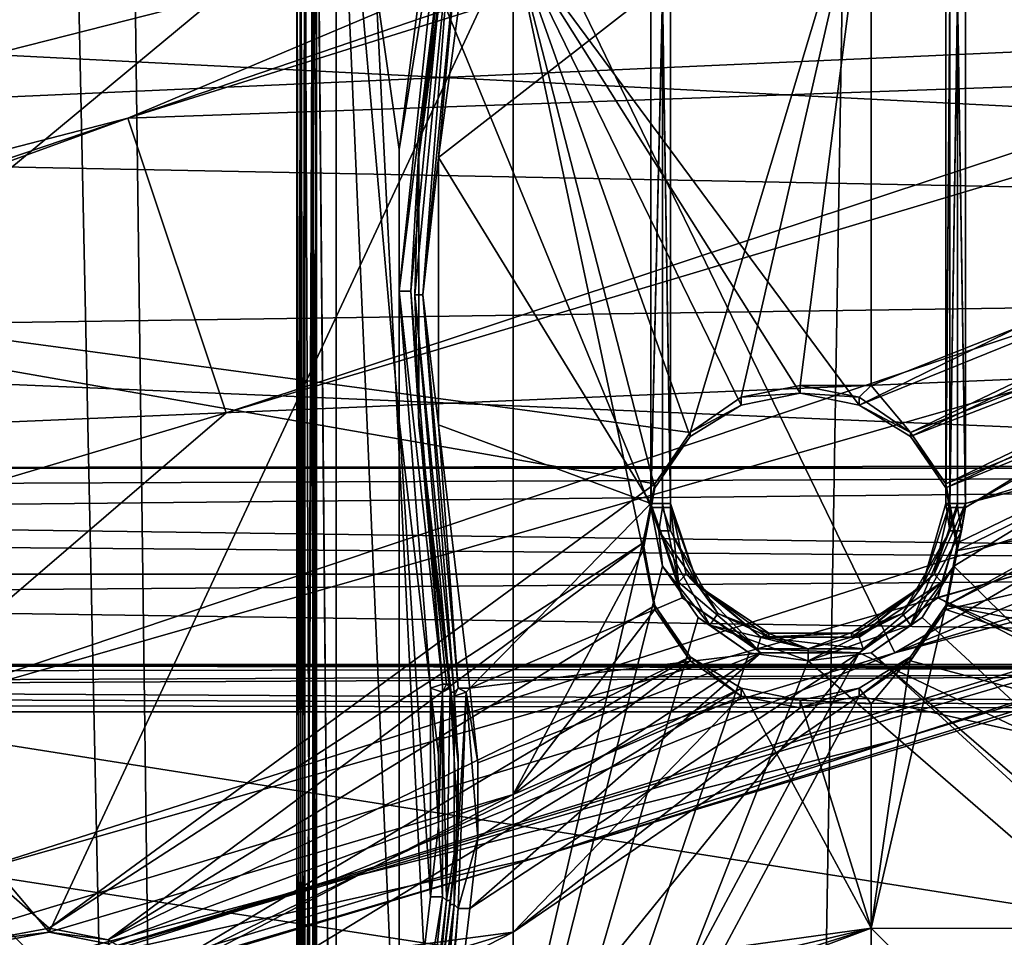
# Model space of a CAD drawing. Units: metres. Extents: x -0.386 to 0.352, y -0.375 to 0.327.
# Drawn here: x -0.212 to -0.187, y -0.075 to -0.052 of the extents above; entities that cross this region are included whole.
import ezdxf

# ---------------------------------------------------------------- set-up
doc = ezdxf.new("R2010")
doc.units = ezdxf.units.M
doc.header["$MEASUREMENT"] = 0
for name, color, linetype in [('ONDERSTEL', 7, 'CONTINUOUS'), ('RUG-_EN_ZITSTEUN', 7, 'CONTINUOUS'), ('ZITTING', 252, 'CONTINUOUS'), ('ZITTING_ONDERKANT', 7, 'CONTINUOUS')]:
    doc.layers.add(name, color=color, linetype=linetype)

msp = doc.modelspace()

# ---------------------------------------------------------------- linework, layer by layer
at = {"layer": 'ONDERSTEL'}
for points in [[(-0.2088, -0.054, -0.2591), (-0.0797, -0.01, -0.2177), (-0.0673, -0.0097, -0.2144)], [(-0.1806, -0.053, -0.2503), (-0.2088, -0.054, -0.2591), (-0.0673, -0.0097, -0.2144)], [(-0.1458, -0.0274, -0.2383), (-0.0797, -0.01, -0.2177), (-0.2088, -0.054, -0.2591)], [(-0.2738, -0.0628, -0.2906), (-0.2091, -0.0398, -0.2717), (-0.1462, -0.0196, -0.2454)], [(-0.1465, -0.0229, -0.2411), (-0.2738, -0.0628, -0.2906), (-0.1462, -0.0196, -0.2454)], [(-0.2, -0.0455, -0.2884), (-0.1893, -0.0676, -0.2882), (-0.1086, -0.0207, -0.2751)], [(-0.1086, -0.0207, -0.2751), (-0.1893, -0.0676, -0.2882), (-0.1045, -0.0327, -0.2753)], [(-0.0756, -0.0224, -0.2179), (-0.0732, -0.0285, -0.2198), (-0.2154, -0.0693, -0.2641)], [(-0.2063, -0.0615, -0.2592), (-0.0756, -0.0224, -0.2179), (-0.2154, -0.0693, -0.2641)], [(-0.0756, -0.0224, -0.2179), (-0.2063, -0.0615, -0.2592), (-0.1806, -0.053, -0.2503)], [(-0.1465, -0.0229, -0.2411), (-0.2743, -0.0662, -0.2864), (-0.2738, -0.0628, -0.2906)], [(-0.1458, -0.0274, -0.2383), (-0.2743, -0.0662, -0.2864), (-0.1465, -0.0229, -0.2411)], [(-0.1458, -0.0274, -0.2383), (-0.2738, -0.0708, -0.2836), (-0.2743, -0.0662, -0.2864)], [(-0.1458, -0.0274, -0.2383), (-0.2088, -0.054, -0.2591), (-0.2738, -0.0708, -0.2836)], [(-0.2154, -0.0693, -0.2641), (-0.0732, -0.0285, -0.2198), (-0.2132, -0.0733, -0.267)], [(-0.0732, -0.0285, -0.2198), (-0.0706, -0.0327, -0.2247), (-0.2132, -0.0733, -0.267)], [(-0.2132, -0.0733, -0.267), (-0.0706, -0.0327, -0.2247), (-0.2109, -0.0756, -0.2713)], [(-0.0706, -0.0327, -0.2247), (-0.0685, -0.0337, -0.2311), (-0.2109, -0.0756, -0.2713)], [(-0.1893, -0.0676, -0.2882), (-0.1294, -0.0495, -0.2782), (-0.1045, -0.0327, -0.2753)], [(-0.2109, -0.0756, -0.2713), (-0.0685, -0.0337, -0.2311), (-0.1984, -0.0728, -0.2722)], [(-0.1984, -0.0728, -0.2722), (-0.0685, -0.0337, -0.2311), (-0.1293, -0.0516, -0.2763)], [(-0.1998, -0.0364, -0.2857), (-0.2091, -0.0398, -0.2717), (-0.2578, -0.0561, -0.3013)], [(-0.2578, -0.0561, -0.3013), (-0.209, -0.0402, -0.2893), (-0.1998, -0.0364, -0.2857)], [(-0.2566, -0.0579, -0.3033), (-0.2, -0.0455, -0.2884), (-0.1985, -0.0381, -0.2877)], [(-0.1985, -0.0381, -0.2877), (-0.209, -0.0402, -0.2893), (-0.2566, -0.0579, -0.3033)], [(-0.2578, -0.0561, -0.3013), (-0.2091, -0.0398, -0.2717), (-0.3352, -0.0825, -0.3207)], [(-0.3352, -0.0825, -0.3207), (-0.2091, -0.0398, -0.2717), (-0.2738, -0.0628, -0.2906)], [(-0.262, -0.0582, -0.3042), (-0.209, -0.0402, -0.2893), (-0.2578, -0.0561, -0.3013)], [(-0.209, -0.0402, -0.2893), (-0.262, -0.0582, -0.3042), (-0.2566, -0.0579, -0.3033)], [(-0.248, -0.0853, -0.3038), (-0.2, -0.0455, -0.2884), (-0.2566, -0.0579, -0.3033)], [(-0.2, -0.0455, -0.2884), (-0.248, -0.0853, -0.3038), (-0.1893, -0.0676, -0.2882)], [(-0.1294, -0.0495, -0.2782), (-0.1893, -0.0676, -0.2882), (-0.1519, -0.0578, -0.2808)], [(-0.1293, -0.0516, -0.2763), (-0.1892, -0.0698, -0.2863), (-0.1984, -0.0728, -0.2722)], [(-0.1892, -0.0698, -0.2863), (-0.1293, -0.0516, -0.2763), (-0.1519, -0.0578, -0.2808)], [(-0.1806, -0.053, -0.2503), (-0.2063, -0.0615, -0.2592), (-0.2088, -0.054, -0.2591)], [(-0.3355, -0.0969, -0.3083), (-0.2088, -0.054, -0.2591), (-0.3346, -0.0998, -0.3084)], [(-0.2088, -0.054, -0.2591), (-0.3355, -0.0969, -0.3083), (-0.2738, -0.0708, -0.2836)], [(-0.3346, -0.0998, -0.3084), (-0.2088, -0.054, -0.2591), (-0.2063, -0.0615, -0.2592)], [(-0.2039, -0.0735, -0.2911), (-0.1892, -0.0698, -0.2863), (-0.1519, -0.0578, -0.2808)], [(-0.1519, -0.0578, -0.2808), (-0.1893, -0.0676, -0.2882), (-0.2039, -0.0735, -0.2911)], [(-0.2154, -0.0693, -0.2641), (-0.3346, -0.0998, -0.3084), (-0.2063, -0.0615, -0.2592)], [(-0.1893, -0.0676, -0.2882), (-0.248, -0.0853, -0.3038), (-0.2039, -0.0735, -0.2911)], [(-0.1892, -0.0698, -0.2863), (-0.2479, -0.0874, -0.3019), (-0.1984, -0.0728, -0.2722)], [(-0.2479, -0.0874, -0.3019), (-0.1892, -0.0698, -0.2863), (-0.2039, -0.0735, -0.2911)], [(-0.1984, -0.0728, -0.2722), (-0.2479, -0.0874, -0.3019), (-0.3259, -0.111, -0.3211)], [(-0.1984, -0.0728, -0.2722), (-0.3259, -0.111, -0.3211), (-0.2109, -0.0756, -0.2713)], [(-0.2109, -0.0756, -0.2713), (-0.3288, -0.1101, -0.3149), (-0.2132, -0.0733, -0.267)], [(-0.2549, -0.0889, -0.3056), (-0.2479, -0.0874, -0.3019), (-0.2039, -0.0735, -0.2911)], [(-0.2039, -0.0735, -0.2911), (-0.248, -0.0853, -0.3038), (-0.2549, -0.0889, -0.3056)]]:
    msp.add_3dface(points, dxfattribs=at)
at = {"layer": 'RUG-_EN_ZITSTEUN'}
for points in [[(-0.2045, -0.0986, -0.043), (-0.2044, -0.0986, -0.0435), (-0.2044, -0.0436, -0.0426)], [(-0.2045, -0.0436, -0.0421), (-0.2045, -0.0986, -0.043), (-0.2044, -0.0436, -0.0426)], [(-0.2045, -0.0436, -0.0421), (-0.2045, -0.0458, -0.0417), (-0.2045, -0.0986, -0.043)], [(-0.2044, -0.0986, -0.0435), (-0.204, -0.0986, -0.0439), (-0.204, -0.0436, -0.043)], [(-0.2044, -0.0436, -0.0426), (-0.2044, -0.0986, -0.0435), (-0.204, -0.0436, -0.043)], [(-0.204, -0.0436, -0.043), (-0.2035, -0.0986, -0.044), (-0.2035, -0.0436, -0.0431)], [(-0.204, -0.0986, -0.0439), (-0.2035, -0.0986, -0.044), (-0.204, -0.0436, -0.043)], [(-0.2035, -0.0436, -0.0431), (-0.2035, -0.0986, -0.044), (-0.2019, -0.0806, -0.0437)], [(-0.2019, -0.0617, -0.0434), (-0.2035, -0.0436, -0.0431), (-0.2019, -0.0806, -0.0437)], [(-0.2019, -0.0548, -0.0433), (-0.2035, -0.0436, -0.0431), (-0.2019, -0.0617, -0.0434)], [(-0.201, -0.0479, -0.0432), (-0.2035, -0.0436, -0.0431), (-0.2019, -0.0548, -0.0433)], [(-0.2045, -0.0443, -0.0301), (-0.2045, -0.0983, -0.031), (-0.2045, -0.046, -0.0306)], [(-0.2044, -0.0443, -0.0296), (-0.2045, -0.0983, -0.031), (-0.2045, -0.0443, -0.0301)], [(-0.2044, -0.0984, -0.0305), (-0.2045, -0.0983, -0.031), (-0.2044, -0.0443, -0.0296)], [(-0.204, -0.0444, -0.0293), (-0.2044, -0.0984, -0.0305), (-0.2044, -0.0443, -0.0296)], [(-0.204, -0.0984, -0.0301), (-0.2044, -0.0984, -0.0305), (-0.204, -0.0444, -0.0293)], [(-0.2035, -0.0984, -0.03), (-0.204, -0.0984, -0.0301), (-0.204, -0.0444, -0.0293)], [(-0.204, -0.0444, -0.0293), (-0.2035, -0.0444, -0.0291), (-0.2035, -0.0984, -0.03)], [(-0.1955, -0.0639, -0.0295), (-0.2035, -0.0444, -0.0291), (-0.1955, -0.0509, -0.0292)], [(-0.2035, -0.0984, -0.03), (-0.2035, -0.0444, -0.0291), (-0.1955, -0.0639, -0.0295)], [(-0.2045, -0.0458, -0.0414), (-0.2045, -0.0965, -0.0425), (-0.2045, -0.0458, -0.0417)], [(-0.2045, -0.0965, -0.0422), (-0.2045, -0.0965, -0.0425), (-0.2045, -0.0458, -0.0414)], [(-0.2044, -0.0458, -0.0411), (-0.2045, -0.0965, -0.0422), (-0.2045, -0.0458, -0.0414)], [(-0.2044, -0.0965, -0.042), (-0.2045, -0.0965, -0.0422), (-0.2044, -0.0458, -0.0411)], [(-0.2045, -0.0458, -0.0417), (-0.2045, -0.0965, -0.0425), (-0.2045, -0.0986, -0.043)], [(-0.2043, -0.0965, -0.0417), (-0.2044, -0.0965, -0.042), (-0.2044, -0.0458, -0.0411)], [(-0.2044, -0.0458, -0.0411), (-0.2043, -0.0458, -0.0409), (-0.2043, -0.0965, -0.0417)], [(-0.2041, -0.0458, -0.0406), (-0.2043, -0.0965, -0.0417), (-0.2043, -0.0458, -0.0409)], [(-0.2041, -0.0966, -0.0414), (-0.2043, -0.0965, -0.0417), (-0.2041, -0.0458, -0.0406)], [(-0.204, -0.0458, -0.0403), (-0.2041, -0.0966, -0.0414), (-0.2041, -0.0458, -0.0406)], [(-0.204, -0.0966, -0.0412), (-0.2041, -0.0966, -0.0414), (-0.204, -0.0458, -0.0403)], [(-0.204, -0.0967, -0.0331), (-0.204, -0.0458, -0.0401), (-0.204, -0.0459, -0.0323)], [(-0.204, -0.0966, -0.0409), (-0.204, -0.0458, -0.0401), (-0.204, -0.0967, -0.0331)], [(-0.204, -0.0966, -0.0409), (-0.204, -0.0966, -0.0412), (-0.204, -0.0458, -0.0403)], [(-0.204, -0.0458, -0.0403), (-0.204, -0.0458, -0.0401), (-0.204, -0.0966, -0.0409)], [(-0.1578, -0.0457, -0.0292), (-0.1562, -0.0461, -0.0292), (-0.1875, -0.0639, -0.0295)], [(-0.1875, -0.0509, -0.0292), (-0.1578, -0.0457, -0.0292), (-0.1875, -0.0639, -0.0295)], [(-0.1875, -0.0638, -0.0325), (-0.1286, -0.0458, -0.0322), (-0.1875, -0.0508, -0.0322)], [(-0.1261, -0.0483, -0.0322), (-0.1286, -0.0458, -0.0322), (-0.1875, -0.0638, -0.0325)], [(-0.2045, -0.0459, -0.0309), (-0.2045, -0.046, -0.0306), (-0.2045, -0.0967, -0.0317)], [(-0.2044, -0.0967, -0.032), (-0.2045, -0.0459, -0.0309), (-0.2045, -0.0967, -0.0317)], [(-0.2044, -0.0459, -0.0312), (-0.2045, -0.0459, -0.0309), (-0.2044, -0.0967, -0.032)], [(-0.2045, -0.0967, -0.0317), (-0.2045, -0.046, -0.0306), (-0.2045, -0.0967, -0.0314)], [(-0.2045, -0.046, -0.0306), (-0.2045, -0.0983, -0.031), (-0.2045, -0.0967, -0.0314)], [(-0.2043, -0.0459, -0.0315), (-0.2044, -0.0459, -0.0312), (-0.2044, -0.0967, -0.032)], [(-0.2044, -0.0967, -0.032), (-0.2043, -0.0967, -0.0323), (-0.2043, -0.0459, -0.0315)], [(-0.2041, -0.0967, -0.0325), (-0.2043, -0.0459, -0.0315), (-0.2043, -0.0967, -0.0323)], [(-0.2041, -0.0459, -0.0317), (-0.2043, -0.0459, -0.0315), (-0.2041, -0.0967, -0.0325)], [(-0.204, -0.0967, -0.0328), (-0.2041, -0.0459, -0.0317), (-0.2041, -0.0967, -0.0325)], [(-0.204, -0.0459, -0.032), (-0.2041, -0.0459, -0.0317), (-0.204, -0.0967, -0.0328)], [(-0.204, -0.0459, -0.0323), (-0.204, -0.0459, -0.032), (-0.204, -0.0967, -0.0328)], [(-0.204, -0.0967, -0.0328), (-0.204, -0.0967, -0.0331), (-0.204, -0.0459, -0.0323)], [(-0.1878, -0.0654, -0.0295), (-0.1562, -0.0461, -0.0292), (-0.1562, -0.0966, -0.03)], [(-0.1875, -0.0639, -0.0295), (-0.1562, -0.0461, -0.0292), (-0.1878, -0.0654, -0.0295)], [(-0.2395, -0.0547, -0.106), (-0.1076, -0.0488, -0.1042), (-0.2395, -0.0468, -0.1027)], [(-0.201, -0.0479, -0.0432), (-0.2019, -0.0548, -0.0433), (-0.2008, -0.048, -0.0431)], [(-0.2019, -0.0584, -0.0434), (-0.2016, -0.0584, -0.0432), (-0.2006, -0.048, -0.043)], [(-0.2008, -0.048, -0.0431), (-0.2019, -0.0548, -0.0433), (-0.2019, -0.0584, -0.0434)], [(-0.2019, -0.0584, -0.0434), (-0.2006, -0.048, -0.043), (-0.2008, -0.048, -0.0431)], [(-0.2016, -0.0584, -0.0432), (-0.2014, -0.0548, -0.0428), (-0.2006, -0.048, -0.043)], [(-0.2014, -0.0548, -0.0428), (-0.2005, -0.0482, -0.0327), (-0.2005, -0.048, -0.0427)], [(-0.2006, -0.048, -0.043), (-0.2014, -0.0548, -0.0428), (-0.2005, -0.048, -0.0427)], [(-0.2015, -0.0585, -0.0327), (-0.2005, -0.0482, -0.0325), (-0.2014, -0.055, -0.0328)], [(-0.2013, -0.0585, -0.0324), (-0.2005, -0.0482, -0.0325), (-0.2015, -0.0585, -0.0327)], [(-0.2014, -0.055, -0.0328), (-0.2005, -0.0482, -0.0327), (-0.2014, -0.0548, -0.0428)], [(-0.2014, -0.055, -0.0328), (-0.2005, -0.0482, -0.0325), (-0.2005, -0.0482, -0.0327)], [(-0.2003, -0.0483, -0.0323), (-0.2005, -0.0482, -0.0325), (-0.2013, -0.0585, -0.0324)], [(-0.2009, -0.055, -0.0323), (-0.2003, -0.0483, -0.0323), (-0.2013, -0.0585, -0.0324)], [(-0.2, -0.0483, -0.0322), (-0.2003, -0.0483, -0.0323), (-0.2009, -0.055, -0.0323)], [(-0.2009, -0.055, -0.0323), (-0.1955, -0.0508, -0.0322), (-0.2, -0.0483, -0.0322)], [(-0.1882, -0.0662, -0.0325), (-0.1261, -0.0483, -0.0322), (-0.1875, -0.0638, -0.0325)], [(-0.1261, -0.0943, -0.0329), (-0.1261, -0.0483, -0.0322), (-0.1882, -0.0662, -0.0325)], [(-0.1076, -0.0573, -0.1058), (-0.1076, -0.0488, -0.1042), (-0.2395, -0.0547, -0.106)], [(-0.1076, -0.0491, -0.0821), (-0.1076, -0.0577, -0.0807), (-0.2395, -0.051, -0.0812)], [(-0.1955, -0.0638, -0.0325), (-0.1955, -0.0508, -0.0322), (-0.2009, -0.055, -0.0323)], [(-0.1955, -0.0638, -0.0325), (-0.1952, -0.0508, -0.0322), (-0.1955, -0.0508, -0.0322)], [(-0.1952, -0.0638, -0.0324), (-0.1952, -0.0508, -0.0322), (-0.1955, -0.0638, -0.0325)], [(-0.195, -0.0638, -0.0322), (-0.1952, -0.0508, -0.0322), (-0.1952, -0.0638, -0.0324)], [(-0.195, -0.0508, -0.032), (-0.1952, -0.0508, -0.0322), (-0.195, -0.0638, -0.0322)], [(-0.195, -0.0638, -0.032), (-0.195, -0.0508, -0.032), (-0.195, -0.0638, -0.0322)], [(-0.195, -0.0508, -0.0317), (-0.195, -0.0508, -0.032), (-0.195, -0.0638, -0.032)], [(-0.195, -0.0638, -0.032), (-0.195, -0.0509, -0.0297), (-0.195, -0.0508, -0.0317)], [(-0.188, -0.0638, -0.032), (-0.1879, -0.0638, -0.0322), (-0.1879, -0.0508, -0.032)], [(-0.188, -0.0508, -0.0317), (-0.188, -0.0638, -0.032), (-0.1879, -0.0508, -0.032)], [(-0.188, -0.0638, -0.03), (-0.188, -0.0508, -0.0317), (-0.188, -0.0509, -0.0297)], [(-0.188, -0.0638, -0.032), (-0.188, -0.0508, -0.0317), (-0.188, -0.0638, -0.03)], [(-0.1879, -0.0638, -0.0322), (-0.1877, -0.0638, -0.0324), (-0.1877, -0.0508, -0.0322)], [(-0.1879, -0.0508, -0.032), (-0.1879, -0.0638, -0.0322), (-0.1877, -0.0508, -0.0322)], [(-0.1877, -0.0508, -0.0322), (-0.1875, -0.0638, -0.0325), (-0.1875, -0.0508, -0.0322)], [(-0.1877, -0.0638, -0.0324), (-0.1875, -0.0638, -0.0325), (-0.1877, -0.0508, -0.0322)], [(-0.2395, -0.051, -0.0812), (-0.1076, -0.0577, -0.0807), (-0.2395, -0.0596, -0.0812)], [(-0.1955, -0.0639, -0.0295), (-0.1952, -0.0509, -0.0293), (-0.1952, -0.0639, -0.0295)], [(-0.1955, -0.0509, -0.0292), (-0.1952, -0.0509, -0.0293), (-0.1955, -0.0639, -0.0295)], [(-0.1952, -0.0509, -0.0293), (-0.195, -0.0509, -0.0295), (-0.195, -0.0639, -0.0297)], [(-0.1952, -0.0639, -0.0295), (-0.1952, -0.0509, -0.0293), (-0.195, -0.0639, -0.0297)], [(-0.195, -0.0638, -0.03), (-0.195, -0.0509, -0.0297), (-0.195, -0.0638, -0.032)], [(-0.195, -0.0638, -0.03), (-0.195, -0.0509, -0.0295), (-0.195, -0.0509, -0.0297)], [(-0.195, -0.0639, -0.0297), (-0.195, -0.0509, -0.0295), (-0.195, -0.0638, -0.03)], [(-0.1879, -0.0509, -0.0295), (-0.188, -0.0638, -0.03), (-0.188, -0.0509, -0.0297)], [(-0.1879, -0.0639, -0.0297), (-0.188, -0.0638, -0.03), (-0.1879, -0.0509, -0.0295)], [(-0.1877, -0.0509, -0.0293), (-0.1879, -0.0639, -0.0297), (-0.1879, -0.0509, -0.0295)], [(-0.1877, -0.0639, -0.0295), (-0.1879, -0.0639, -0.0297), (-0.1877, -0.0509, -0.0293)], [(-0.1875, -0.0639, -0.0295), (-0.1877, -0.0639, -0.0295), (-0.1877, -0.0509, -0.0293)], [(-0.1877, -0.0509, -0.0293), (-0.1875, -0.0509, -0.0292), (-0.1875, -0.0639, -0.0295)], [(-0.2395, -0.0629, -0.1035), (-0.1076, -0.0573, -0.1058), (-0.2395, -0.0547, -0.106)], [(-0.2019, -0.0548, -0.0433), (-0.2019, -0.0617, -0.0434), (-0.2019, -0.0584, -0.0434)], [(-0.2016, -0.0584, -0.0432), (-0.2014, -0.0616, -0.0429), (-0.2014, -0.0548, -0.0428)], [(-0.2014, -0.0618, -0.0329), (-0.2014, -0.055, -0.0328), (-0.2014, -0.0548, -0.0428)], [(-0.2014, -0.0548, -0.0428), (-0.2014, -0.0616, -0.0429), (-0.2014, -0.0618, -0.0329)], [(-0.2014, -0.055, -0.0328), (-0.2014, -0.0618, -0.0329), (-0.2015, -0.0585, -0.0327)], [(-0.2013, -0.0585, -0.0324), (-0.2009, -0.0618, -0.0324), (-0.2009, -0.055, -0.0323)], [(-0.2009, -0.0618, -0.0324), (-0.1955, -0.0638, -0.0325), (-0.2009, -0.055, -0.0323)], [(-0.121, -0.0628, -0.1036), (-0.1076, -0.0573, -0.1058), (-0.2395, -0.0629, -0.1035)], [(-0.1076, -0.0577, -0.0807), (-0.1076, -0.0652, -0.0852), (-0.2395, -0.0596, -0.0812)], [(-0.2008, -0.0684, -0.0435), (-0.2016, -0.0584, -0.0432), (-0.2019, -0.0584, -0.0434)], [(-0.2011, -0.0685, -0.0435), (-0.2008, -0.0684, -0.0435), (-0.2019, -0.0584, -0.0434)], [(-0.2019, -0.0584, -0.0434), (-0.2019, -0.0617, -0.0434), (-0.2011, -0.0685, -0.0435)], [(-0.2008, -0.0684, -0.0435), (-0.2014, -0.0616, -0.0429), (-0.2016, -0.0584, -0.0432)], [(-0.2015, -0.0585, -0.0327), (-0.2006, -0.0686, -0.033), (-0.2005, -0.0686, -0.0328)], [(-0.2014, -0.0618, -0.0329), (-0.2006, -0.0686, -0.033), (-0.2015, -0.0585, -0.0327)], [(-0.2015, -0.0585, -0.0327), (-0.2005, -0.0686, -0.0328), (-0.2013, -0.0585, -0.0324)], [(-0.2004, -0.0685, -0.0326), (-0.2009, -0.0618, -0.0324), (-0.2013, -0.0585, -0.0324)], [(-0.2005, -0.0686, -0.0328), (-0.2004, -0.0685, -0.0326), (-0.2013, -0.0585, -0.0324)], [(-0.2395, -0.0596, -0.0812), (-0.1076, -0.0652, -0.0852), (-0.2395, -0.0662, -0.0866)], [(-0.2011, -0.0738, -0.0436), (-0.2019, -0.0617, -0.0434), (-0.2019, -0.0806, -0.0437)], [(-0.2011, -0.0685, -0.0435), (-0.2019, -0.0617, -0.0434), (-0.2011, -0.0738, -0.0436)], [(-0.2014, -0.0616, -0.0429), (-0.2006, -0.0684, -0.043), (-0.2014, -0.0618, -0.0329)], [(-0.2014, -0.0616, -0.0429), (-0.2007, -0.0684, -0.0433), (-0.2006, -0.0684, -0.043)], [(-0.2008, -0.0684, -0.0435), (-0.2007, -0.0684, -0.0433), (-0.2014, -0.0616, -0.0429)], [(-0.2014, -0.0618, -0.0329), (-0.2006, -0.0684, -0.043), (-0.2006, -0.0686, -0.033)], [(-0.2004, -0.0685, -0.0326), (-0.2001, -0.0685, -0.0325), (-0.2009, -0.0618, -0.0324)], [(-0.2001, -0.0685, -0.0325), (-0.1955, -0.0638, -0.0325), (-0.2009, -0.0618, -0.0324)], [(-0.1213, -0.0629, -0.1035), (-0.121, -0.0628, -0.1036), (-0.2395, -0.0629, -0.1035)], [(-0.1213, -0.0629, -0.1035), (-0.2395, -0.0641, -0.103), (-0.1287, -0.0656, -0.1033)], [(-0.2395, -0.0634, -0.1032), (-0.2395, -0.0641, -0.103), (-0.1213, -0.0629, -0.1035)], [(-0.2395, -0.0629, -0.1035), (-0.2395, -0.0634, -0.1032), (-0.1213, -0.0629, -0.1035)], [(-0.1947, -0.0662, -0.0325), (-0.1955, -0.0638, -0.0325), (-0.2001, -0.0685, -0.0325)], [(-0.1955, -0.0638, -0.0325), (-0.1948, -0.0658, -0.0325), (-0.1952, -0.0638, -0.0324)], [(-0.1947, -0.0662, -0.0325), (-0.1948, -0.0658, -0.0325), (-0.1955, -0.0638, -0.0325)], [(-0.1952, -0.0638, -0.0324), (-0.1948, -0.0658, -0.0325), (-0.195, -0.0638, -0.0322)], [(-0.1946, -0.0656, -0.0323), (-0.195, -0.0638, -0.032), (-0.195, -0.0638, -0.0322)], [(-0.1943, -0.0659, -0.032), (-0.195, -0.0638, -0.032), (-0.1946, -0.0656, -0.0323)], [(-0.195, -0.0638, -0.0322), (-0.1948, -0.0658, -0.0325), (-0.1946, -0.0656, -0.0323)], [(-0.195, -0.0638, -0.032), (-0.1943, -0.0659, -0.032), (-0.1943, -0.0659, -0.03)], [(-0.195, -0.0638, -0.03), (-0.195, -0.0638, -0.032), (-0.1943, -0.0659, -0.03)], [(-0.195, -0.0639, -0.0297), (-0.195, -0.0638, -0.03), (-0.1943, -0.0659, -0.03)], [(-0.1879, -0.0638, -0.0322), (-0.1886, -0.0659, -0.032), (-0.1883, -0.0656, -0.0323)], [(-0.1879, -0.0638, -0.0322), (-0.188, -0.0638, -0.032), (-0.1886, -0.0659, -0.032)], [(-0.188, -0.0638, -0.03), (-0.1886, -0.0659, -0.032), (-0.188, -0.0638, -0.032)], [(-0.1886, -0.0659, -0.03), (-0.1886, -0.0659, -0.032), (-0.188, -0.0638, -0.03)], [(-0.1886, -0.0659, -0.03), (-0.188, -0.0638, -0.03), (-0.1879, -0.0645, -0.0296)], [(-0.1877, -0.0638, -0.0324), (-0.1879, -0.0638, -0.0322), (-0.1883, -0.0656, -0.0323)], [(-0.1883, -0.0656, -0.0323), (-0.1875, -0.0638, -0.0325), (-0.1877, -0.0638, -0.0324)], [(-0.1881, -0.0658, -0.0325), (-0.1875, -0.0638, -0.0325), (-0.1883, -0.0656, -0.0323)], [(-0.1875, -0.0638, -0.0325), (-0.1881, -0.0658, -0.0325), (-0.1882, -0.0662, -0.0325)], [(-0.1879, -0.0645, -0.0296), (-0.188, -0.0638, -0.03), (-0.1879, -0.0639, -0.0297)], [(-0.1952, -0.0654, -0.0295), (-0.2035, -0.0984, -0.03), (-0.1955, -0.0639, -0.0295)], [(-0.1955, -0.0639, -0.0295), (-0.1952, -0.0639, -0.0295), (-0.1953, -0.0645, -0.0295)], [(-0.1952, -0.0654, -0.0295), (-0.1955, -0.0639, -0.0295), (-0.1953, -0.0645, -0.0295)], [(-0.1953, -0.0645, -0.0295), (-0.1952, -0.0639, -0.0295), (-0.195, -0.0645, -0.0296)], [(-0.1952, -0.0639, -0.0295), (-0.195, -0.0639, -0.0297), (-0.195, -0.0645, -0.0296)], [(-0.195, -0.0639, -0.0297), (-0.1943, -0.0659, -0.03), (-0.195, -0.0645, -0.0296)], [(-0.1879, -0.0645, -0.0296), (-0.1877, -0.0639, -0.0295), (-0.1876, -0.0645, -0.0295)], [(-0.1879, -0.0639, -0.0297), (-0.1877, -0.0639, -0.0295), (-0.1879, -0.0645, -0.0296)], [(-0.1875, -0.0639, -0.0295), (-0.1878, -0.0654, -0.0295), (-0.1876, -0.0645, -0.0295)], [(-0.1877, -0.0639, -0.0295), (-0.1875, -0.0639, -0.0295), (-0.1876, -0.0645, -0.0295)], [(-0.2395, -0.0641, -0.103), (-0.2395, -0.0647, -0.103), (-0.1287, -0.0656, -0.1033)], [(-0.194, -0.0669, -0.0295), (-0.1952, -0.0654, -0.0295), (-0.1953, -0.0645, -0.0295)], [(-0.1953, -0.0645, -0.0295), (-0.1938, -0.0666, -0.0297), (-0.194, -0.0669, -0.0295)], [(-0.195, -0.0645, -0.0296), (-0.1938, -0.0666, -0.0297), (-0.1953, -0.0645, -0.0295)], [(-0.195, -0.0645, -0.0296), (-0.1943, -0.0659, -0.03), (-0.1938, -0.0666, -0.0297)], [(-0.1891, -0.0666, -0.0297), (-0.1886, -0.0659, -0.03), (-0.1879, -0.0645, -0.0296)], [(-0.1879, -0.0645, -0.0296), (-0.1889, -0.0669, -0.0295), (-0.1891, -0.0666, -0.0297)], [(-0.1876, -0.0645, -0.0295), (-0.1878, -0.0654, -0.0295), (-0.1889, -0.0669, -0.0295)], [(-0.1876, -0.0645, -0.0295), (-0.1889, -0.0669, -0.0295), (-0.1879, -0.0645, -0.0296)], [(-0.1287, -0.0656, -0.1033), (-0.2395, -0.0647, -0.103), (-0.2394, -0.0656, -0.1033)], [(-0.1076, -0.0681, -0.0934), (-0.2395, -0.0662, -0.0866), (-0.1076, -0.0652, -0.0852)], [(-0.1943, -0.0667, -0.0295), (-0.2035, -0.0984, -0.03), (-0.1952, -0.0654, -0.0295)], [(-0.1943, -0.0667, -0.0295), (-0.1952, -0.0654, -0.0295), (-0.194, -0.0669, -0.0295)], [(-0.1878, -0.0654, -0.0295), (-0.1886, -0.0667, -0.0295), (-0.1889, -0.0669, -0.0295)], [(-0.1878, -0.0654, -0.0295), (-0.1562, -0.0966, -0.03), (-0.1886, -0.0667, -0.0295)], [(-0.2394, -0.0656, -0.1033), (-0.2387, -0.0738, -0.108), (-0.1595, -0.0782, -0.1105)], [(-0.1595, -0.0782, -0.1105), (-0.1287, -0.0656, -0.1033), (-0.2394, -0.0656, -0.1033)], [(-0.1948, -0.0658, -0.0325), (-0.1928, -0.0675, -0.0325), (-0.1946, -0.0656, -0.0323)], [(-0.1928, -0.0675, -0.0325), (-0.1948, -0.0658, -0.0325), (-0.1947, -0.0662, -0.0325)], [(-0.1927, -0.0672, -0.0323), (-0.1943, -0.0659, -0.032), (-0.1946, -0.0656, -0.0323)], [(-0.1946, -0.0656, -0.0323), (-0.1928, -0.0675, -0.0325), (-0.1927, -0.0672, -0.0323)], [(-0.1883, -0.0656, -0.0323), (-0.1886, -0.0659, -0.032), (-0.1902, -0.0672, -0.0323)], [(-0.1902, -0.0672, -0.0323), (-0.1881, -0.0658, -0.0325), (-0.1883, -0.0656, -0.0323)], [(-0.1901, -0.0675, -0.0325), (-0.1881, -0.0658, -0.0325), (-0.1902, -0.0672, -0.0323)], [(-0.1881, -0.0658, -0.0325), (-0.1901, -0.0675, -0.0325), (-0.1882, -0.0662, -0.0325)], [(-0.1925, -0.0671, -0.032), (-0.1943, -0.0659, -0.032), (-0.1927, -0.0672, -0.0323)], [(-0.1943, -0.0659, -0.032), (-0.1925, -0.0671, -0.032), (-0.1925, -0.0672, -0.03)], [(-0.1943, -0.0659, -0.03), (-0.1943, -0.0659, -0.032), (-0.1925, -0.0672, -0.03)], [(-0.1943, -0.0659, -0.03), (-0.1925, -0.0672, -0.03), (-0.1938, -0.0666, -0.0297)], [(-0.1886, -0.0659, -0.032), (-0.1904, -0.0671, -0.032), (-0.1902, -0.0672, -0.0323)], [(-0.1904, -0.0671, -0.032), (-0.1886, -0.0659, -0.032), (-0.1886, -0.0659, -0.03)], [(-0.1904, -0.0672, -0.03), (-0.1904, -0.0671, -0.032), (-0.1886, -0.0659, -0.03)], [(-0.1904, -0.0672, -0.03), (-0.1886, -0.0659, -0.03), (-0.1891, -0.0666, -0.0297)], [(-0.2395, -0.0679, -0.0951), (-0.2395, -0.0662, -0.0866), (-0.1076, -0.0681, -0.0934)], [(-0.1927, -0.0676, -0.0325), (-0.1947, -0.0662, -0.0325), (-0.2001, -0.0685, -0.0325)], [(-0.1927, -0.0676, -0.0325), (-0.1928, -0.0675, -0.0325), (-0.1947, -0.0662, -0.0325)], [(-0.1882, -0.0662, -0.0325), (-0.1902, -0.0676, -0.0325), (-0.1286, -0.0968, -0.033)], [(-0.1882, -0.0662, -0.0325), (-0.1901, -0.0675, -0.0325), (-0.1902, -0.0676, -0.0325)], [(-0.1286, -0.0968, -0.033), (-0.1261, -0.0943, -0.0329), (-0.1882, -0.0662, -0.0325)], [(-0.193, -0.0676, -0.0295), (-0.2035, -0.0984, -0.03), (-0.1943, -0.0667, -0.0295)], [(-0.193, -0.0676, -0.0295), (-0.1943, -0.0667, -0.0295), (-0.194, -0.0669, -0.0295)], [(-0.1938, -0.0666, -0.0297), (-0.1915, -0.0675, -0.0297), (-0.194, -0.0669, -0.0295)], [(-0.1938, -0.0666, -0.0297), (-0.1925, -0.0672, -0.03), (-0.1915, -0.0675, -0.0297)], [(-0.1915, -0.0675, -0.0297), (-0.1904, -0.0672, -0.03), (-0.1891, -0.0666, -0.0297)], [(-0.1891, -0.0666, -0.0297), (-0.1915, -0.0678, -0.0295), (-0.1915, -0.0675, -0.0297)], [(-0.1889, -0.0669, -0.0295), (-0.1915, -0.0678, -0.0295), (-0.1891, -0.0666, -0.0297)], [(-0.1886, -0.0667, -0.0295), (-0.1899, -0.0676, -0.0295), (-0.1889, -0.0669, -0.0295)], [(-0.1886, -0.0667, -0.0295), (-0.1562, -0.0966, -0.03), (-0.1899, -0.0676, -0.0295)], [(-0.1915, -0.0678, -0.0295), (-0.193, -0.0676, -0.0295), (-0.194, -0.0669, -0.0295)], [(-0.194, -0.0669, -0.0295), (-0.1915, -0.0675, -0.0297), (-0.1915, -0.0678, -0.0295)], [(-0.1904, -0.0671, -0.032), (-0.1925, -0.0671, -0.032), (-0.1927, -0.0672, -0.0323)], [(-0.1902, -0.0672, -0.0323), (-0.1904, -0.0671, -0.032), (-0.1927, -0.0672, -0.0323)], [(-0.1925, -0.0672, -0.03), (-0.1904, -0.0671, -0.032), (-0.1904, -0.0672, -0.03)], [(-0.1925, -0.0671, -0.032), (-0.1904, -0.0671, -0.032), (-0.1925, -0.0672, -0.03)], [(-0.1889, -0.0669, -0.0295), (-0.1899, -0.0676, -0.0295), (-0.1915, -0.0678, -0.0295)], [(-0.1928, -0.0675, -0.0325), (-0.1901, -0.0675, -0.0325), (-0.1927, -0.0672, -0.0323)], [(-0.1927, -0.0672, -0.0323), (-0.1901, -0.0675, -0.0325), (-0.1902, -0.0672, -0.0323)], [(-0.1925, -0.0672, -0.03), (-0.1904, -0.0672, -0.03), (-0.1915, -0.0675, -0.0297)], [(-0.1915, -0.0678, -0.0295), (-0.2035, -0.0984, -0.03), (-0.193, -0.0676, -0.0295)], [(-0.1902, -0.0676, -0.0325), (-0.2009, -0.0876, -0.0328), (-0.1286, -0.0968, -0.033)], [(-0.1902, -0.0676, -0.0325), (-0.2009, -0.0808, -0.0327), (-0.2009, -0.0876, -0.0328)], [(-0.2001, -0.0741, -0.0326), (-0.2009, -0.0808, -0.0327), (-0.1902, -0.0676, -0.0325)], [(-0.1927, -0.0676, -0.0325), (-0.2001, -0.0741, -0.0326), (-0.1902, -0.0676, -0.0325)], [(-0.1999, -0.0723, -0.0326), (-0.2001, -0.0741, -0.0326), (-0.1927, -0.0676, -0.0325)], [(-0.1927, -0.0676, -0.0325), (-0.2001, -0.0685, -0.0325), (-0.1999, -0.0704, -0.0326)], [(-0.1999, -0.0704, -0.0326), (-0.1999, -0.0723, -0.0326), (-0.1927, -0.0676, -0.0325)], [(-0.1902, -0.0676, -0.0325), (-0.1928, -0.0675, -0.0325), (-0.1927, -0.0676, -0.0325)], [(-0.1901, -0.0675, -0.0325), (-0.1928, -0.0675, -0.0325), (-0.1902, -0.0676, -0.0325)], [(-0.1899, -0.0676, -0.0295), (-0.1578, -0.097, -0.03), (-0.1915, -0.0678, -0.0295)], [(-0.1562, -0.0966, -0.03), (-0.1578, -0.097, -0.03), (-0.1899, -0.0676, -0.0295)], [(-0.1578, -0.097, -0.03), (-0.2035, -0.0984, -0.03), (-0.1915, -0.0678, -0.0295)], [(-0.121, -0.068, -0.0947), (-0.2395, -0.0679, -0.0951), (-0.1076, -0.0681, -0.0934)], [(-0.1217, -0.0679, -0.0951), (-0.2395, -0.0679, -0.0951), (-0.121, -0.068, -0.0947)], [(-0.1217, -0.0679, -0.0951), (-0.1288, -0.0691, -0.0975), (-0.2395, -0.0685, -0.097)], [(-0.2395, -0.0684, -0.0968), (-0.1217, -0.0679, -0.0951), (-0.2395, -0.0685, -0.097)], [(-0.2395, -0.0681, -0.0963), (-0.1217, -0.0679, -0.0951), (-0.2395, -0.0684, -0.0968)], [(-0.2395, -0.0679, -0.0957), (-0.1217, -0.0679, -0.0951), (-0.2395, -0.0681, -0.0963)], [(-0.2395, -0.0679, -0.0951), (-0.1217, -0.0679, -0.0951), (-0.2395, -0.0679, -0.0957)], [(-0.2395, -0.0685, -0.097), (-0.1288, -0.0691, -0.0975), (-0.2395, -0.0687, -0.0972)], [(-0.2011, -0.0685, -0.0435), (-0.2008, -0.0686, -0.0435), (-0.2008, -0.0684, -0.0435)], [(-0.2009, -0.0702, -0.0436), (-0.2008, -0.0686, -0.0435), (-0.2011, -0.0685, -0.0435)], [(-0.2009, -0.072, -0.0436), (-0.2011, -0.0685, -0.0435), (-0.2011, -0.0738, -0.0436)], [(-0.2009, -0.0702, -0.0436), (-0.2011, -0.0685, -0.0435), (-0.2009, -0.072, -0.0436)], [(-0.2008, -0.0686, -0.0435), (-0.2009, -0.072, -0.0436), (-0.2008, -0.0738, -0.0436)], [(-0.2009, -0.072, -0.0436), (-0.2008, -0.0686, -0.0435), (-0.2009, -0.0702, -0.0436)], [(-0.2008, -0.0686, -0.0435), (-0.2006, -0.0685, -0.0432), (-0.2007, -0.0684, -0.0433)], [(-0.2008, -0.0684, -0.0435), (-0.2008, -0.0686, -0.0435), (-0.2007, -0.0684, -0.0433)], [(-0.2006, -0.0685, -0.0432), (-0.2008, -0.0686, -0.0435), (-0.2007, -0.0739, -0.0434)], [(-0.2007, -0.0739, -0.0434), (-0.2008, -0.0686, -0.0435), (-0.2008, -0.0738, -0.0436)], [(-0.2007, -0.0684, -0.0433), (-0.2006, -0.0685, -0.0432), (-0.2006, -0.0684, -0.043)], [(-0.2004, -0.0721, -0.0431), (-0.2006, -0.0685, -0.0432), (-0.2007, -0.0739, -0.0434)], [(-0.2004, -0.0702, -0.0431), (-0.2006, -0.0686, -0.033), (-0.2006, -0.0684, -0.043)], [(-0.2006, -0.0684, -0.043), (-0.2006, -0.0685, -0.0432), (-0.2004, -0.0702, -0.0431)], [(-0.2004, -0.0702, -0.0431), (-0.2006, -0.0685, -0.0432), (-0.2004, -0.0721, -0.0431)], [(-0.2004, -0.0704, -0.0331), (-0.2006, -0.0686, -0.033), (-0.2004, -0.0702, -0.0431)], [(-0.2006, -0.0686, -0.033), (-0.2004, -0.0704, -0.0331), (-0.2005, -0.0686, -0.0328)], [(-0.2004, -0.0685, -0.0326), (-0.2005, -0.0687, -0.0327), (-0.2002, -0.0686, -0.0325)], [(-0.2005, -0.0686, -0.0328), (-0.2005, -0.0687, -0.0327), (-0.2004, -0.0685, -0.0326)], [(-0.2002, -0.0686, -0.0325), (-0.2005, -0.074, -0.0329), (-0.2004, -0.0741, -0.0327)], [(-0.2005, -0.0687, -0.0327), (-0.2005, -0.074, -0.0329), (-0.2002, -0.0686, -0.0325)], [(-0.2004, -0.0704, -0.0331), (-0.2005, -0.0687, -0.0327), (-0.2005, -0.0686, -0.0328)], [(-0.2002, -0.0686, -0.0325), (-0.2001, -0.0685, -0.0325), (-0.2004, -0.0685, -0.0326)], [(-0.2002, -0.0686, -0.0325), (-0.2004, -0.0741, -0.0327), (-0.1999, -0.0723, -0.0326)], [(-0.1999, -0.0704, -0.0326), (-0.2001, -0.0685, -0.0325), (-0.2002, -0.0686, -0.0325)], [(-0.1999, -0.0723, -0.0326), (-0.1999, -0.0704, -0.0326), (-0.2002, -0.0686, -0.0325)], [(-0.2395, -0.0687, -0.0972), (-0.1288, -0.0691, -0.0975), (-0.2394, -0.0689, -0.0974)], [(-0.2005, -0.0687, -0.0327), (-0.2004, -0.0704, -0.0331), (-0.2005, -0.074, -0.0329)], [(-0.2394, -0.0689, -0.0974), (-0.1288, -0.0691, -0.0975), (-0.2394, -0.0691, -0.0975)], [(-0.2394, -0.0691, -0.0975), (-0.1596, -0.0814, -0.1053), (-0.2387, -0.077, -0.1025)], [(-0.1288, -0.0691, -0.0975), (-0.1596, -0.0814, -0.1053), (-0.2394, -0.0691, -0.0975)], [(-0.2004, -0.0721, -0.0431), (-0.2004, -0.0704, -0.0331), (-0.2004, -0.0702, -0.0431)], [(-0.2004, -0.0704, -0.0331), (-0.2004, -0.0722, -0.0331), (-0.2005, -0.074, -0.0329)], [(-0.2004, -0.0722, -0.0331), (-0.2004, -0.0704, -0.0331), (-0.2004, -0.0721, -0.0431)], [(-0.2008, -0.0738, -0.0436), (-0.2009, -0.072, -0.0436), (-0.2011, -0.0738, -0.0436)], [(-0.2007, -0.0739, -0.0434), (-0.2006, -0.0739, -0.0431), (-0.2004, -0.0721, -0.0431)], [(-0.2006, -0.074, -0.0331), (-0.2004, -0.0722, -0.0331), (-0.2004, -0.0721, -0.0431)], [(-0.2004, -0.0721, -0.0431), (-0.2006, -0.0739, -0.0431), (-0.2006, -0.074, -0.0331)], [(-0.2005, -0.074, -0.0329), (-0.2004, -0.0722, -0.0331), (-0.2006, -0.074, -0.0331)], [(-0.1999, -0.0723, -0.0326), (-0.2004, -0.0741, -0.0327), (-0.2001, -0.0741, -0.0326)], [(-0.2387, -0.0738, -0.108), (-0.2368, -0.0818, -0.1125), (-0.1595, -0.0782, -0.1105)], [(-0.2008, -0.0738, -0.0436), (-0.2019, -0.0806, -0.0437), (-0.2019, -0.0839, -0.0438)], [(-0.2007, -0.0739, -0.0434), (-0.2008, -0.0738, -0.0436), (-0.2019, -0.0839, -0.0438)], [(-0.2008, -0.0738, -0.0436), (-0.2011, -0.0738, -0.0436), (-0.2019, -0.0806, -0.0437)], [(-0.2019, -0.0839, -0.0438), (-0.2016, -0.0839, -0.0436), (-0.2007, -0.0739, -0.0434)], [(-0.2016, -0.0839, -0.0436), (-0.2014, -0.0806, -0.0432), (-0.2007, -0.0739, -0.0434)], [(-0.2015, -0.0841, -0.0331), (-0.2005, -0.074, -0.0329), (-0.2014, -0.0808, -0.0332)], [(-0.2013, -0.0841, -0.0329), (-0.2005, -0.074, -0.0329), (-0.2015, -0.0841, -0.0331)], [(-0.2014, -0.0806, -0.0432), (-0.2006, -0.074, -0.0331), (-0.2006, -0.0739, -0.0431)], [(-0.2007, -0.0739, -0.0434), (-0.2014, -0.0806, -0.0432), (-0.2006, -0.0739, -0.0431)], [(-0.2014, -0.0808, -0.0332), (-0.2006, -0.074, -0.0331), (-0.2014, -0.0806, -0.0432)], [(-0.2014, -0.0808, -0.0332), (-0.2005, -0.074, -0.0329), (-0.2006, -0.074, -0.0331)], [(-0.2004, -0.0741, -0.0327), (-0.2005, -0.074, -0.0329), (-0.2013, -0.0841, -0.0329)], [(-0.2009, -0.0808, -0.0327), (-0.2004, -0.0741, -0.0327), (-0.2013, -0.0841, -0.0329)], [(-0.2001, -0.0741, -0.0326), (-0.2004, -0.0741, -0.0327), (-0.2009, -0.0808, -0.0327)]]:
    msp.add_3dface(points, dxfattribs=at)
at = {"layer": 'ZITTING'}
for points in [[(-0.1877, 0.1253, 0.0623), (-0.1638, 0.1322, 0.0612), (-0.1679, -0.231, 0.0613)], [(-0.2108, 0.1162, 0.0636), (-0.1877, 0.1253, 0.0623), (-0.1936, -0.2292, 0.0626)], [(-0.1936, -0.2292, 0.0626), (-0.1877, 0.1253, 0.0623), (-0.1679, -0.231, 0.0613)], [(-0.2136, 0.1158, 0.0637), (-0.2108, 0.1162, 0.0636), (-0.2063, -0.2274, 0.0633)], [(-0.2063, -0.2274, 0.0633), (-0.2108, 0.1162, 0.0636), (-0.1936, -0.2292, 0.0626)], [(-0.2189, -0.2248, 0.064), (-0.2136, 0.1158, 0.0637), (-0.2063, -0.2274, 0.0633)], [(-0.2411, -0.2122, 0.0122), (0.2082, -0.2122, 0.0122), (0.2, 0.111, 0.0087)], [(-0.2329, 0.111, 0.0087), (-0.2411, -0.2122, 0.0122), (0.2, 0.111, 0.0087)]]:
    msp.add_3dface(points, dxfattribs=at)
at = {"layer": 'ZITTING_ONDERKANT'}
for points in [[(-0.2124, -0.0289, 0.0199), (-0.2108, -0.0292, 0.0196), (-0.2308, -0.0571, 0.0243)], [(-0.2308, -0.0571, 0.0243), (-0.2108, -0.0292, 0.0196), (-0.1899, -0.0467, 0.0153)], [(-0.2308, -0.0571, 0.0243), (-0.1899, -0.0467, 0.0153), (-0.1945, -0.062, 0.0163)], [(-0.1945, -0.062, 0.0163), (-0.1899, -0.0467, 0.0153), (-0.1932, -0.0611, 0.016)], [(-0.1932, -0.0611, 0.016), (-0.1899, -0.0467, 0.0153), (-0.1917, -0.0608, 0.0157)], [(-0.1917, -0.0608, 0.0157), (-0.1899, -0.0467, 0.0153), (-0.1899, -0.0608, 0.0153)], [(-0.1899, -0.0467, 0.0153), (-0.1697, -0.0528, 0.0116), (-0.1899, -0.0608, 0.0153)], [(-0.1899, -0.0467, 0.0153), (-0.17, -0.0513, 0.0116), (-0.1697, -0.0528, 0.0116)], [(-0.2307, -0.0511, 0.0099), (-0.2108, -0.0747, 0.0054), (-0.199, -0.0494, 0.0028)], [(-0.199, -0.0494, 0.0028), (-0.2108, -0.0747, 0.0054), (-0.199, -0.0712, 0.0029)], [(-0.199, -0.0494, 0.0028), (-0.199, -0.0712, 0.0029), (-0.1957, -0.065, 0.0022)], [(-0.1954, -0.0634, 0.0022), (-0.199, -0.0494, 0.0028), (-0.1957, -0.065, 0.0022)], [(-0.1945, -0.0621, 0.002), (-0.199, -0.0494, 0.0028), (-0.1954, -0.0634, 0.0022)], [(-0.1932, -0.0613, 0.0017), (-0.199, -0.0494, 0.0028), (-0.1945, -0.0621, 0.002)], [(-0.1917, -0.061, 0.0014), (-0.199, -0.0494, 0.0028), (-0.1932, -0.0613, 0.0017)], [(-0.1902, -0.0613, 0.0011), (-0.199, -0.0494, 0.0028), (-0.1917, -0.061, 0.0014)], [(-0.17, -0.0514, -0.0026), (-0.199, -0.0494, 0.0028), (-0.1902, -0.0613, 0.0011)], [(-0.2307, -0.0511, 0.0099), (-0.2124, -0.075, 0.0058), (-0.2108, -0.0747, 0.0054)], [(-0.1697, -0.053, -0.0026), (-0.17, -0.0514, -0.0026), (-0.1902, -0.0613, 0.0011)], [(-0.1899, -0.0608, 0.0153), (-0.1697, -0.0528, 0.0116), (-0.1889, -0.062, 0.0151)], [(-0.1697, -0.0528, 0.0116), (-0.1688, -0.0541, 0.0114), (-0.1889, -0.062, 0.0151)], [(-0.1889, -0.0621, 0.0009), (-0.1697, -0.053, -0.0026), (-0.1902, -0.0613, 0.0011)], [(-0.1688, -0.0543, -0.0028), (-0.1697, -0.053, -0.0026), (-0.1889, -0.0621, 0.0009)], [(-0.1889, -0.062, 0.0151), (-0.1688, -0.0541, 0.0114), (-0.188, -0.0633, 0.015)], [(-0.188, -0.0634, 0.0007), (-0.1688, -0.0543, -0.0028), (-0.1889, -0.0621, 0.0009)], [(-0.1688, -0.0541, 0.0114), (-0.1675, -0.055, 0.0112), (-0.188, -0.0633, 0.015)], [(-0.1675, -0.0551, -0.003), (-0.1688, -0.0543, -0.0028), (-0.188, -0.0634, 0.0007)], [(-0.1675, -0.055, 0.0112), (-0.166, -0.0553, 0.0109), (-0.188, -0.0664, 0.015)], [(-0.1877, -0.0648, 0.0149), (-0.1675, -0.055, 0.0112), (-0.188, -0.0664, 0.015)], [(-0.188, -0.0633, 0.015), (-0.1675, -0.055, 0.0112), (-0.1877, -0.0648, 0.0149)], [(-0.1877, -0.065, 0.0007), (-0.1675, -0.0551, -0.003), (-0.188, -0.0634, 0.0007)], [(-0.188, -0.0664, 0.015), (-0.166, -0.0553, 0.0109), (-0.1447, -0.0697, 0.0077)], [(-0.1628, -0.0607, -0.0037), (-0.1675, -0.0551, -0.003), (-0.1877, -0.065, 0.0007)], [(-0.2308, -0.0571, 0.0243), (-0.2108, -0.0746, 0.0198), (-0.2124, -0.0749, 0.0201)], [(-0.1954, -0.0633, 0.0164), (-0.2108, -0.0746, 0.0198), (-0.2308, -0.0571, 0.0243)], [(-0.1945, -0.062, 0.0163), (-0.1954, -0.0633, 0.0164), (-0.2308, -0.0571, 0.0243)], [(-0.1932, -0.0611, 0.016), (-0.1917, -0.0608, 0.0157), (-0.1917, -0.061, 0.0014)], [(-0.1899, -0.0608, 0.0153), (-0.1902, -0.0611, 0.0154), (-0.1917, -0.0608, 0.0157)], [(-0.1917, -0.0608, 0.0157), (-0.1902, -0.0611, 0.0154), (-0.1917, -0.061, 0.0014)], [(-0.1889, -0.062, 0.0151), (-0.1902, -0.0611, 0.0154), (-0.1899, -0.0608, 0.0153)], [(-0.188, -0.0665, 0.0007), (-0.1628, -0.0607, -0.0037), (-0.1877, -0.065, 0.0007)], [(-0.1628, -0.0748, -0.0037), (-0.1628, -0.0607, -0.0037), (-0.188, -0.0665, 0.0007)], [(-0.1932, -0.0613, 0.0017), (-0.1932, -0.0611, 0.016), (-0.1917, -0.061, 0.0014)], [(-0.1917, -0.061, 0.0014), (-0.1902, -0.0611, 0.0154), (-0.1902, -0.0613, 0.0011)], [(-0.1945, -0.062, 0.0163), (-0.1932, -0.0611, 0.016), (-0.1932, -0.0613, 0.0017)], [(-0.1945, -0.0621, 0.002), (-0.1945, -0.062, 0.0163), (-0.1932, -0.0613, 0.0017)], [(-0.1902, -0.0611, 0.0154), (-0.1889, -0.062, 0.0151), (-0.1902, -0.0613, 0.0011)], [(-0.1902, -0.0613, 0.0011), (-0.1889, -0.062, 0.0151), (-0.1889, -0.0621, 0.0009)], [(-0.1954, -0.0633, 0.0164), (-0.1945, -0.062, 0.0163), (-0.1945, -0.0621, 0.002)], [(-0.1889, -0.062, 0.0151), (-0.188, -0.0633, 0.015), (-0.1889, -0.0621, 0.0009)], [(-0.1954, -0.0634, 0.0022), (-0.1954, -0.0633, 0.0164), (-0.1945, -0.0621, 0.002)], [(-0.1889, -0.0621, 0.0009), (-0.188, -0.0633, 0.015), (-0.188, -0.0634, 0.0007)], [(-0.1957, -0.0648, 0.0165), (-0.2108, -0.0746, 0.0198), (-0.1954, -0.0633, 0.0164)], [(-0.1957, -0.0648, 0.0165), (-0.1954, -0.0633, 0.0164), (-0.1954, -0.0634, 0.0022)], [(-0.1877, -0.0648, 0.0149), (-0.188, -0.0634, 0.0007), (-0.188, -0.0633, 0.015)], [(-0.1957, -0.065, 0.0022), (-0.1957, -0.0648, 0.0165), (-0.1954, -0.0634, 0.0022)], [(-0.1877, -0.065, 0.0007), (-0.188, -0.0634, 0.0007), (-0.1877, -0.0648, 0.0149)], [(-0.2093, -0.0749, 0.0194), (-0.2108, -0.0746, 0.0198), (-0.1957, -0.0648, 0.0165)], [(-0.1957, -0.0648, 0.0165), (-0.1954, -0.0664, 0.0164), (-0.2093, -0.0749, 0.0194)], [(-0.1954, -0.0665, 0.0022), (-0.1957, -0.0648, 0.0165), (-0.1957, -0.065, 0.0022)], [(-0.1954, -0.0664, 0.0164), (-0.1957, -0.0648, 0.0165), (-0.1954, -0.0665, 0.0022)], [(-0.188, -0.0665, 0.0007), (-0.1877, -0.065, 0.0007), (-0.1877, -0.0648, 0.0149)], [(-0.1877, -0.0648, 0.0149), (-0.188, -0.0664, 0.015), (-0.188, -0.0665, 0.0007)], [(-0.1957, -0.065, 0.0022), (-0.199, -0.0712, 0.0029), (-0.1954, -0.0665, 0.0022)], [(-0.1954, -0.0664, 0.0164), (-0.1945, -0.0677, 0.0163), (-0.2093, -0.0749, 0.0194)], [(-0.1954, -0.0665, 0.0022), (-0.199, -0.0712, 0.0029), (-0.1945, -0.0678, 0.002)], [(-0.1945, -0.0678, 0.002), (-0.1954, -0.0664, 0.0164), (-0.1954, -0.0665, 0.0022)], [(-0.1945, -0.0677, 0.0163), (-0.1954, -0.0664, 0.0164), (-0.1945, -0.0678, 0.002)], [(-0.188, -0.0664, 0.015), (-0.1899, -0.0746, 0.0154), (-0.1889, -0.0677, 0.0152)], [(-0.1447, -0.0747, 0.0077), (-0.1899, -0.0746, 0.0154), (-0.188, -0.0664, 0.015)], [(-0.188, -0.0664, 0.015), (-0.1889, -0.0677, 0.0152), (-0.1889, -0.0678, 0.0009)], [(-0.188, -0.0665, 0.0007), (-0.188, -0.0664, 0.015), (-0.1889, -0.0678, 0.0009)], [(-0.1889, -0.0678, 0.0009), (-0.1628, -0.0748, -0.0037), (-0.188, -0.0665, 0.0007)], [(-0.1447, -0.0697, 0.0077), (-0.1447, -0.0747, 0.0077), (-0.188, -0.0664, 0.015)], [(-0.2093, -0.0749, 0.0194), (-0.1945, -0.0677, 0.0163), (-0.208, -0.0757, 0.0191)], [(-0.1945, -0.0677, 0.0163), (-0.1932, -0.0685, 0.016), (-0.208, -0.0757, 0.0191)], [(-0.1945, -0.0678, 0.002), (-0.199, -0.0712, 0.0029), (-0.1932, -0.0687, 0.0017)], [(-0.1932, -0.0687, 0.0017), (-0.1945, -0.0677, 0.0163), (-0.1945, -0.0678, 0.002)], [(-0.1932, -0.0685, 0.016), (-0.1945, -0.0677, 0.0163), (-0.1932, -0.0687, 0.0017)], [(-0.1902, -0.0685, 0.0154), (-0.1889, -0.0677, 0.0152), (-0.1899, -0.0689, 0.0154)], [(-0.1889, -0.0677, 0.0152), (-0.1902, -0.0685, 0.0154), (-0.1902, -0.0687, 0.0012)], [(-0.1889, -0.0678, 0.0009), (-0.1889, -0.0677, 0.0152), (-0.1902, -0.0687, 0.0012)], [(-0.1902, -0.0687, 0.0012), (-0.1628, -0.0748, -0.0037), (-0.1889, -0.0678, 0.0009)], [(-0.1899, -0.0689, 0.0154), (-0.1889, -0.0677, 0.0152), (-0.1899, -0.0746, 0.0154)], [(-0.208, -0.0757, 0.0191), (-0.1932, -0.0685, 0.016), (-0.2072, -0.077, 0.019)], [(-0.1932, -0.0685, 0.016), (-0.1899, -0.0746, 0.0154), (-0.2072, -0.077, 0.019)], [(-0.1932, -0.0685, 0.016), (-0.1917, -0.0688, 0.0157), (-0.1899, -0.0746, 0.0154)], [(-0.1917, -0.0688, 0.0157), (-0.1932, -0.0685, 0.016), (-0.1932, -0.0687, 0.0017)], [(-0.1917, -0.0688, 0.0157), (-0.1902, -0.0685, 0.0154), (-0.1899, -0.0689, 0.0154)], [(-0.1902, -0.0685, 0.0154), (-0.1917, -0.0688, 0.0157), (-0.1917, -0.069, 0.0014)], [(-0.1902, -0.0687, 0.0012), (-0.1902, -0.0685, 0.0154), (-0.1917, -0.069, 0.0014)], [(-0.1932, -0.0687, 0.0017), (-0.199, -0.0712, 0.0029), (-0.199, -0.0747, 0.0029)], [(-0.199, -0.0851, 0.003), (-0.1628, -0.0748, -0.0037), (-0.1902, -0.0687, 0.0012)], [(-0.199, -0.0747, 0.0029), (-0.199, -0.0851, 0.003), (-0.1902, -0.0687, 0.0012)], [(-0.199, -0.0747, 0.0029), (-0.1917, -0.069, 0.0014), (-0.1932, -0.0687, 0.0017)], [(-0.1902, -0.0687, 0.0012), (-0.1917, -0.069, 0.0014), (-0.199, -0.0747, 0.0029)], [(-0.1917, -0.069, 0.0014), (-0.1917, -0.0688, 0.0157), (-0.1932, -0.0687, 0.0017)], [(-0.1899, -0.0746, 0.0154), (-0.1917, -0.0688, 0.0157), (-0.1899, -0.0689, 0.0154)], [(-0.2108, -0.0747, 0.0054), (-0.2093, -0.075, 0.0051), (-0.199, -0.0712, 0.0029)], [(-0.199, -0.0712, 0.0029), (-0.2093, -0.075, 0.0051), (-0.208, -0.0759, 0.0048)], [(-0.199, -0.0712, 0.0029), (-0.208, -0.0759, 0.0048), (-0.199, -0.0747, 0.0029)], [(-0.2124, -0.0749, 0.0201), (-0.2108, -0.0746, 0.0198), (-0.2108, -0.0747, 0.0054)], [(-0.2108, -0.0746, 0.0198), (-0.2093, -0.0749, 0.0194), (-0.2108, -0.0747, 0.0054)], [(-0.1899, -0.0746, 0.0154), (-0.1899, -0.1197, 0.0156), (-0.208, -0.0814, 0.0192)], [(-0.2072, -0.0801, 0.019), (-0.1899, -0.0746, 0.0154), (-0.208, -0.0814, 0.0192)], [(-0.2068, -0.0786, 0.0189), (-0.1899, -0.0746, 0.0154), (-0.2072, -0.0801, 0.019)], [(-0.2072, -0.077, 0.019), (-0.1899, -0.0746, 0.0154), (-0.2068, -0.0786, 0.0189)], [(-0.1447, -0.1197, 0.0079), (-0.1899, -0.0746, 0.0154), (-0.1447, -0.0747, 0.0077)], [(-0.1899, -0.1197, 0.0156), (-0.1899, -0.0746, 0.0154), (-0.1447, -0.1197, 0.0079)], [(-0.2124, -0.075, 0.0058), (-0.2124, -0.0749, 0.0201), (-0.2108, -0.0747, 0.0054)], [(-0.2108, -0.0747, 0.0054), (-0.2093, -0.0749, 0.0194), (-0.2093, -0.075, 0.0051)], [(-0.199, -0.0747, 0.0029), (-0.208, -0.0759, 0.0048), (-0.2072, -0.0772, 0.0046)], [(-0.2068, -0.0787, 0.0046), (-0.199, -0.0747, 0.0029), (-0.2072, -0.0772, 0.0046)], [(-0.199, -0.0851, 0.003), (-0.199, -0.0747, 0.0029), (-0.2068, -0.0787, 0.0046)], [(-0.1628, -0.0748, -0.0037), (-0.199, -0.0851, 0.003), (-0.1628, -0.0924, -0.0036)]]:
    msp.add_3dface(points, dxfattribs=at)

doc.saveas('drawing.dxf')
